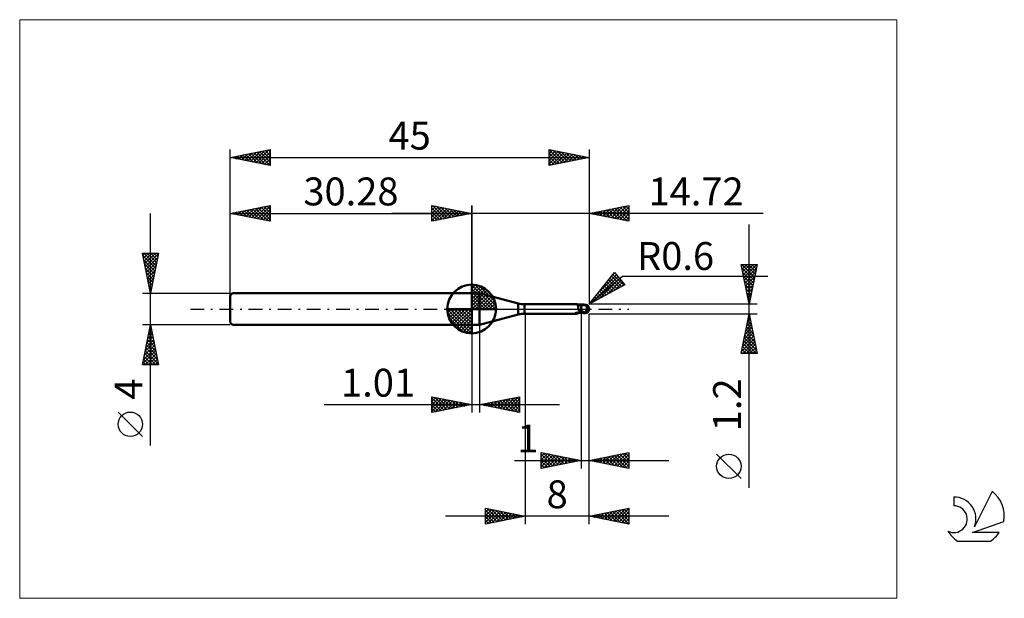
# Model space of a CAD drawing. Units: millimetres. Extents: x -26 to 97, y -36 to 36.
import ezdxf
from ezdxf.enums import TextEntityAlignment as Align

# ---------------------------------------------------------------- set-up
doc = ezdxf.new("R2010")
doc.units = ezdxf.units.MM
doc.header["$LTSCALE"] = 4.3
doc.linetypes.add('cc_dim_arrow', pattern=[0])
doc.linetypes.add('LONGDASH_DASH', pattern=[0.85, 0.4, -0.2, 0.05, -0.2])
for name, color, linetype in [('1', 4, 'CONTINUOUS'), ('2', 7, 'CONTINUOUS'), ('4', 2, 'LONGDASH_DASH'), ('CUT', 1, 'CONTINUOUS'), ('INFTOTAL', 9, 'CONTINUOUS'), ('NOCUT', 7, 'CONTINUOUS'), ('SK1', 4, 'CONTINUOUS'), ('SK2', 7, 'CONTINUOUS'), ('SK4', 2, 'LONGDASH_DASH'), ('SK6', 5, 'CONTINUOUS')]:
    doc.layers.add(name, color=color, linetype=linetype)
doc.styles.get("Standard").update_dxf_attribs({"font": 'Monospac821 BT'})

msp = doc.modelspace()

# ---------------------------------------------------------------- linework, layer by layer
at = {"color": 4, "linetype": 'cc_dim_arrow'}
for p, q in [((30.28, 2.98), (30.36, 3.06)), ((30.28, 2.55), (30.75, 3.02)), ((30.28, 2.98), (33.26, 0)), ((30.28, 2.12), (31.11, 2.95)), ((30.28, 1.68), (31.43, 2.84)), ((30.28, 1.25), (31.73, 2.7)), ((30.28, 2.55), (32.83, 0)), ((30.28, 0.82), (32, 2.53)), ((30.66, 3.04), (33.32, 0.38)), ((31.21, 2.92), (33.2, 0.93)), ((30.28, 0.38), (32.24, 2.35)), ((30.28, 2.12), (32.4, 0)), ((30.28, 1.68), (31.96, 0)), ((30.28, 1.25), (31.53, 0)), ((30.33, 0), (32.47, 2.14)), ((30.76, 0), (32.67, 1.91)), ((31.2, 0), (32.85, 1.66)), ((31.63, 0), (33.01, 1.38)), ((32.1, 2.46), (32.74, 1.82)), ((27.22, -0.08), (27.3, 0)), ((27.26, -0.47), (27.73, 0)), ((27.33, -0.83), (28.16, 0)), ((27.44, -1.15), (28.6, 0)), ((27.58, -1.45), (29.03, 0)), ((27.63, 0), (30.28, -2.65)), ((27.75, -1.72), (29.46, 0)), ((27.93, -1.96), (29.9, 0)), ((28.07, 0), (30.28, -2.21)), ((28.5, 0), (30.28, -1.78)), ((28.93, 0), (30.28, -1.35)), ((29.36, 0), (30.28, -0.92)), ((29.8, 0), (30.28, -0.48)), ((30.23, 0), (30.28, -0.05)), ((30.28, 0.82), (31.1, 0)), ((30.28, 0.38), (30.66, 0)), ((32.06, 0), (33.14, 1.08)), ((32.49, 0), (33.25, 0.75)), ((32.93, 0), (33.32, 0.39)), ((27.22, -0.02), (30.26, -3.06)), ((27.26, -0.49), (29.79, -3.02)), ((27.42, -1.08), (29.2, -2.86)), ((28.14, -2.19), (30.28, -0.05)), ((28.37, -2.39), (30.28, -0.48)), ((28.62, -2.57), (30.28, -0.92)), ((28.9, -2.73), (30.28, -1.35)), ((29.2, -2.86), (30.28, -1.78)), ((29.53, -2.97), (30.28, -2.21)), ((29.89, -3.04), (30.28, -2.65))]:
    msp.add_line(p, q, dxfattribs=at)
at = {"layer": '1', "color": 4, "linetype": 'CONTINUOUS', "lineweight": 50}
for p, q in [((30.28, 0), (30.28, 3.06)), ((30.28, 2), (31.28, 2)), ((30.28, -2), (30.28, 2)), ((36.12, 0.7), (31.28, 2)), ((31.28, -2), (31.28, 2)), ((30.28, 0), (27.22, 0)), ((30.28, 0), (33.34, 0)), ((30.28, -3.06), (30.28, 0)), ((36.12, -0.7), (36.12, 0.7)), ((36.9, 0.6), (43.45, 0.6)), ((36.9, -0.6), (36.9, 0.6)), ((43.46, 0.6), (43.45, 0.6)), ((43.47, 0.6), (43.46, 0.6)), ((43.46, 0.6), (43.46, 0.6)), ((43.48, 0.6), (43.47, 0.6)), ((43.49, 0.59), (43.48, 0.6)), ((43.5, 0.59), (43.49, 0.59)), ((43.51, 0.58), (43.5, 0.59)), ((43.54, 0.57), (43.5, 0.59)), ((43.52, 0.57), (43.51, 0.58)), ((43.53, 0.56), (43.52, 0.57)), ((43.54, 0.55), (43.53, 0.56)), ((43.65, 0.53), (43.54, 0.57)), ((43.55, 0.53), (43.54, 0.55)), ((43.56, 0.51), (43.55, 0.53)), ((43.57, 0.49), (43.56, 0.51)), ((43.58, 0.47), (43.57, 0.49)), ((43.58, 0.45), (43.58, 0.47)), ((43.59, 0.42), (43.58, 0.45)), ((43.6, 0.4), (43.59, 0.42)), ((43.6, 0.37), (43.6, 0.4)), ((43.61, 0.34), (43.6, 0.37)), ((43.62, 0.31), (43.61, 0.34)), ((43.62, 0.28), (43.62, 0.31)), ((43.63, 0.24), (43.62, 0.28)), ((43.63, 0.21), (43.63, 0.24)), ((43.64, 0.17), (43.63, 0.21)), ((43.65, 0.14), (43.64, 0.17)), ((43.76, 0.5), (43.65, 0.53)), ((43.65, 0.1), (43.65, 0.14)), ((43.66, 0.07), (43.65, 0.1)), ((43.67, 0.03), (43.66, 0.07)), ((43.67, 0), (43.67, 0.03)), ((43.68, -0.02), (43.67, 0)), ((43.83, 0.49), (43.76, 0.5)), ((43.9, 0.48), (43.83, 0.49)), ((44, 0.47), (43.9, 0.48)), ((44.01, 0.48), (44, 0.48)), ((44, -0.48), (44, 0.48)), ((44.05, 0.47), (44.01, 0.48)), ((44.09, 0.47), (44.05, 0.47)), ((44.13, 0.47), (44.09, 0.47)), ((44.17, 0.47), (44.13, 0.47)), ((44.17, 0.47), (44.19, 0.47)), ((44.25, 0.47), (44.19, 0.47)), ((44.2, 0.47), (44.23, 0.48)), ((44.23, 0.48), (44.26, 0.49)), ((44.32, 0.47), (44.25, 0.47)), ((44.26, 0.49), (44.29, 0.5)), ((44.26, 0.47), (44.3, 0.49)), ((44.29, 0.5), (44.33, 0.51)), ((44.3, 0.49), (44.35, 0.5)), ((44.37, 0.47), (44.32, 0.47)), ((44.33, 0.51), (44.36, 0.52)), ((44.35, 0.5), (44.4, 0.51)), ((44.36, 0.52), (44.4, 0.53)), ((44.43, 0.47), (44.37, 0.47)), ((44.4, 0.53), (44.42, 0.53)), ((44.4, 0.51), (44.45, 0.52)), ((44.42, 0.53), (44.44, 0.54)), ((44.49, 0.47), (44.43, 0.47)), ((44.44, 0.54), (44.46, 0.54)), ((44.45, 0.52), (44.49, 0.53)), ((44.46, 0.54), (44.48, 0.54)), ((44.48, 0.54), (44.5, 0.54)), ((44.49, 0.53), (44.54, 0.54)), ((44.55, 0.47), (44.49, 0.47)), ((44.52, 0.54), (44.5, 0.54)), ((44.54, 0.54), (44.52, 0.54)), ((44.53, 0.47), (44.54, 0.48)), ((44.53, 0.47), (44.53, 0.47)), ((44.53, 0.47), (44.53, 0.47)), ((44.54, 0.53), (44.54, 0.54)), ((44.54, 0.54), (44.54, 0.54)), ((44.54, 0.54), (44.54, 0.54)), ((44.54, 0.54), (44.54, 0.54)), ((44.54, 0.54), (44.54, 0.54)), ((44.54, 0.54), (44.54, 0.54)), ((44.54, 0.54), (44.54, 0.54)), ((44.54, 0.54), (44.54, 0.54)), ((44.55, 0.54), (44.54, 0.54)), ((44.54, 0.52), (44.54, 0.53)), ((44.54, 0.53), (44.54, 0.53)), ((44.54, 0.52), (44.54, 0.52)), ((44.54, 0.51), (44.54, 0.52)), ((44.54, 0.52), (44.54, 0.52)), ((44.54, 0.5), (44.54, 0.51)), ((44.54, 0.51), (44.54, 0.51)), ((44.54, 0.49), (44.54, 0.5)), ((44.54, 0.5), (44.54, 0.5)), ((44.54, 0.48), (44.54, 0.49)), ((44.54, 0.49), (44.54, 0.49)), ((44.54, 0.49), (44.54, 0.49)), ((44.54, 0.48), (44.54, 0.48)), ((44.54, 0.48), (44.54, 0.48)), ((44.55, 0.53), (44.55, 0.54)), ((44.56, 0.53), (44.55, 0.53)), ((44.56, 0.47), (44.55, 0.47)), ((44.56, 0.53), (44.56, 0.53)), ((44.56, 0.53), (44.56, 0.53)), ((44.57, 0.53), (44.56, 0.53)), ((44.57, 0.46), (44.56, 0.47)), ((44.56, 0.47), (44.56, 0.47)), ((44.57, 0.53), (44.57, 0.53)), ((44.57, 0.53), (44.57, 0.53)), ((44.58, 0.52), (44.57, 0.53)), ((44.58, 0.45), (44.57, 0.46)), ((44.57, 0.46), (44.57, 0.46)), ((44.58, 0.52), (44.58, 0.52)), ((44.59, 0.52), (44.58, 0.52)), ((44.59, 0.44), (44.58, 0.45)), ((44.59, 0.52), (44.59, 0.52)), ((44.59, 0.52), (44.59, 0.52)), ((44.6, 0.52), (44.59, 0.52)), ((44.6, 0.43), (44.59, 0.44)), ((44.59, 0.44), (44.59, 0.44)), ((44.6, 0.52), (44.6, 0.52)), ((44.6, 0.52), (44.6, 0.52)), ((44.61, 0.52), (44.6, 0.52)), ((44.61, 0.42), (44.6, 0.43)), ((44.61, 0.52), (44.61, 0.52)), ((44.62, 0.41), (44.61, 0.42)), ((44.63, 0.4), (44.62, 0.41)), ((44.64, 0.39), (44.63, 0.4)), ((44.65, 0.37), (44.64, 0.39)), ((44.66, 0.36), (44.65, 0.37)), ((44.68, 0.35), (44.66, 0.36)), ((44.7, 0.34), (44.68, 0.35)), ((44.69, 0), (44.7, 0.05)), ((44.69, -0.03), (44.69, 0)), ((44.72, 0.32), (44.7, 0.34)), ((44.7, 0.05), (44.71, 0.11)), ((44.71, 0.11), (44.72, 0.16)), ((44.74, 0.31), (44.72, 0.32)), ((44.72, 0.16), (44.73, 0.2)), ((44.73, 0.24), (44.74, 0.28)), ((44.73, 0.2), (44.73, 0.24)), ((44.76, 0.29), (44.74, 0.31)), ((44.74, 0.28), (44.74, 0.31)), ((44.78, 0.27), (44.76, 0.29)), ((44.8, 0.26), (44.78, 0.27)), ((44.82, 0.24), (44.8, 0.26)), ((44.83, 0.23), (44.82, 0.24)), ((44.85, 0.21), (44.83, 0.23)), ((44.87, 0.19), (44.85, 0.21)), ((44.88, 0.18), (44.87, 0.19)), ((44.9, 0.16), (44.88, 0.18)), ((44.91, 0.14), (44.9, 0.16)), ((44.92, 0.13), (44.91, 0.14)), ((44.94, 0.11), (44.92, 0.13)), ((44.95, 0.09), (44.94, 0.11)), ((44.96, 0.08), (44.95, 0.09)), ((44.96, 0.06), (44.96, 0.08)), ((44.97, 0.05), (44.96, 0.06)), ((44.98, 0.03), (44.97, 0.05)), ((44.98, 0.02), (44.98, 0.03)), ((44.99, 0), (44.98, 0.02)), ((44.99, 0), (44.99, 0)), ((45, 0.04), (45, 0.05)), ((45, 0.05), (45, 0.05)), ((45, 0.03), (45, 0.04)), ((45, 0.04), (45, 0.04)), ((45, 0.04), (45, 0.04)), ((45, 0.04), (45, 0.04)), ((45, 0.02), (45, 0.03)), ((45, 0.03), (45, 0.03)), ((45, 0.03), (45, 0.03)), ((45, 0.01), (45, 0.02)), ((45, 0.02), (45, 0.02)), ((45, 0.02), (45, 0.02)), ((45, 0.02), (45, 0.02)), ((45, 0.01), (45, 0.01)), ((45, 0.01), (45, 0.01)), ((45, 0), (45, 0.01)), ((45, 0.01), (45, 0.01)), ((45, 0), (45, 0)), ((45, 0), (45, 0)), ((45, 0), (45, 0)), ((31.28, -2), (36.12, -0.7)), ((36.9, -0.6), (43.45, -0.6)), ((43.26, -0.54), (43.27, -0.54)), ((43.26, -0.54), (43.26, -0.54)), ((43.26, -0.55), (43.26, -0.54)), ((43.26, -0.55), (43.26, -0.55)), ((43.26, -0.55), (43.26, -0.55)), ((43.26, -0.55), (43.26, -0.55)), ((43.27, -0.55), (43.26, -0.55)), ((43.27, -0.53), (43.28, -0.53)), ((43.27, -0.53), (43.27, -0.53)), ((43.27, -0.54), (43.27, -0.53)), ((43.27, -0.56), (43.27, -0.55)), ((43.3, -0.57), (43.27, -0.56)), ((43.28, -0.53), (43.29, -0.52)), ((43.28, -0.53), (43.28, -0.53)), ((43.29, -0.52), (43.3, -0.52)), ((43.29, -0.52), (43.29, -0.52)), ((43.3, -0.52), (43.31, -0.52)), ((43.33, -0.58), (43.3, -0.57)), ((43.31, -0.51), (43.32, -0.51)), ((43.31, -0.52), (43.31, -0.51)), ((43.32, -0.51), (43.33, -0.51)), ((43.33, -0.51), (43.34, -0.51)), ((43.36, -0.58), (43.33, -0.58)), ((43.34, -0.51), (43.35, -0.5)), ((43.35, -0.5), (43.36, -0.5)), ((43.36, -0.5), (43.37, -0.5)), ((43.38, -0.59), (43.36, -0.58)), ((43.37, -0.5), (43.39, -0.49)), ((43.41, -0.6), (43.38, -0.59)), ((43.39, -0.49), (43.4, -0.49)), ((43.4, -0.49), (43.41, -0.49)), ((43.41, -0.49), (43.42, -0.49)), ((43.43, -0.6), (43.41, -0.6)), ((43.42, -0.49), (43.44, -0.48)), ((43.45, -0.6), (43.43, -0.6)), ((43.44, -0.48), (43.45, -0.48)), ((43.45, -0.48), (43.46, -0.48)), ((43.45, -0.6), (43.46, -0.6)), ((43.46, -0.48), (43.47, -0.48)), ((43.46, -0.6), (43.46, -0.6)), ((43.46, -0.6), (43.47, -0.6)), ((43.47, -0.48), (43.49, -0.48)), ((43.47, -0.6), (43.48, -0.6)), ((43.48, -0.6), (43.49, -0.59)), ((43.49, -0.48), (43.5, -0.47)), ((43.49, -0.59), (43.5, -0.59)), ((43.5, -0.47), (43.52, -0.47)), ((43.5, -0.59), (43.54, -0.57)), ((43.52, -0.47), (43.53, -0.47)), ((43.53, -0.47), (43.55, -0.47)), ((43.54, -0.57), (43.65, -0.53)), ((43.55, -0.47), (43.56, -0.46)), ((43.56, -0.46), (43.58, -0.46)), ((43.58, -0.46), (43.59, -0.46)), ((43.59, -0.46), (43.61, -0.46)), ((43.61, -0.46), (43.66, -0.45)), ((43.65, -0.53), (43.76, -0.5)), ((43.66, -0.45), (43.72, -0.44)), ((43.68, -0.04), (43.68, -0.02)), ((43.69, -0.06), (43.68, -0.04)), ((43.69, -0.07), (43.69, -0.06)), ((43.7, -0.09), (43.69, -0.07)), ((43.71, -0.11), (43.7, -0.09)), ((43.72, -0.13), (43.71, -0.11)), ((43.72, -0.15), (43.72, -0.13)), ((43.73, -0.18), (43.72, -0.15)), ((43.72, -0.44), (43.77, -0.43)), ((43.74, -0.2), (43.73, -0.18)), ((43.76, -0.22), (43.74, -0.2)), ((43.79, -0.23), (43.76, -0.22)), ((43.76, -0.5), (43.83, -0.49)), ((43.77, -0.43), (43.83, -0.42)), ((43.83, -0.23), (43.79, -0.23)), ((43.86, -0.24), (43.83, -0.23)), ((43.83, -0.42), (43.88, -0.42)), ((43.83, -0.49), (43.9, -0.48)), ((43.89, -0.25), (43.86, -0.24)), ((43.88, -0.42), (43.94, -0.41)), ((43.93, -0.25), (43.89, -0.25)), ((43.9, -0.48), (44, -0.47)), ((43.96, -0.26), (43.93, -0.25)), ((43.94, -0.41), (43.99, -0.41)), ((44, -0.26), (43.96, -0.26)), ((43.99, -0.41), (43.99, -0.41)), ((43.99, -0.41), (44, -0.41)), ((44.09, -0.27), (44, -0.23)), ((44.02, -0.26), (44, -0.25)), ((44.06, -0.42), (44, -0.4)), ((44, -0.41), (44, -0.41)), ((44, -0.41), (44, -0.41)), ((44, -0.41), (44, -0.41)), ((44, -0.41), (44, -0.41)), ((44, -0.48), (44.01, -0.48)), ((44.01, -0.48), (44.06, -0.47)), ((44.03, -0.26), (44.02, -0.26)), ((44.05, -0.27), (44.03, -0.26)), ((44.06, -0.28), (44.05, -0.27)), ((44.08, -0.29), (44.06, -0.28)), ((44.12, -0.44), (44.06, -0.42)), ((44.06, -0.47), (44.1, -0.47)), ((44.09, -0.29), (44.08, -0.29)), ((44.18, -0.31), (44.09, -0.27)), ((44.11, -0.3), (44.09, -0.29)), ((44.1, -0.47), (44.14, -0.47)), ((44.15, -0.32), (44.11, -0.3)), ((44.17, -0.46), (44.12, -0.44)), ((44.14, -0.47), (44.17, -0.47)), ((44.19, -0.34), (44.15, -0.32)), ((44.22, -0.48), (44.17, -0.46)), ((44.17, -0.47), (44.2, -0.47)), ((44.28, -0.35), (44.18, -0.31)), ((44.23, -0.35), (44.19, -0.34)), ((44.28, -0.5), (44.22, -0.48)), ((44.28, -0.37), (44.23, -0.35)), ((44.37, -0.39), (44.28, -0.35)), ((44.32, -0.39), (44.28, -0.37)), ((44.34, -0.51), (44.28, -0.5)), ((44.36, -0.41), (44.32, -0.39)), ((44.4, -0.53), (44.34, -0.51)), ((44.4, -0.42), (44.36, -0.41)), ((44.46, -0.42), (44.37, -0.39)), ((44.42, -0.43), (44.4, -0.42)), ((44.4, -0.53), (44.4, -0.42)), ((44.42, -0.53), (44.4, -0.53)), ((44.44, -0.43), (44.42, -0.43)), ((44.44, -0.54), (44.42, -0.53)), ((44.46, -0.44), (44.44, -0.43)), ((44.46, -0.54), (44.44, -0.54)), ((44.55, -0.45), (44.46, -0.42)), ((44.49, -0.44), (44.46, -0.44)), ((44.48, -0.54), (44.46, -0.54)), ((44.5, -0.54), (44.48, -0.54)), ((44.51, -0.45), (44.49, -0.44)), ((44.5, -0.54), (44.52, -0.54)), ((44.53, -0.45), (44.51, -0.45)), ((44.52, -0.54), (44.54, -0.54)), ((44.55, -0.45), (44.53, -0.45)), ((44.54, -0.54), (44.55, -0.54)), ((44.54, -0.54), (44.54, -0.54)), ((44.55, -0.45), (44.56, -0.43)), ((44.55, -0.53), (44.56, -0.53)), ((44.55, -0.54), (44.55, -0.53)), ((44.56, -0.43), (44.57, -0.41)), ((44.56, -0.53), (44.57, -0.53)), ((44.56, -0.53), (44.56, -0.53)), ((44.56, -0.53), (44.56, -0.53)), ((44.57, -0.41), (44.58, -0.39)), ((44.57, -0.53), (44.58, -0.52)), ((44.57, -0.53), (44.57, -0.53)), ((44.57, -0.53), (44.57, -0.53)), ((44.58, -0.39), (44.59, -0.37)), ((44.58, -0.52), (44.59, -0.52)), ((44.58, -0.52), (44.58, -0.52)), ((44.59, -0.37), (44.6, -0.35)), ((44.59, -0.52), (44.6, -0.52)), ((44.59, -0.52), (44.59, -0.52)), ((44.59, -0.52), (44.59, -0.52)), ((44.6, -0.35), (44.61, -0.33)), ((44.6, -0.52), (44.61, -0.52)), ((44.6, -0.52), (44.6, -0.52)), ((44.6, -0.52), (44.6, -0.52)), ((44.61, -0.33), (44.62, -0.31)), ((44.61, -0.52), (44.61, -0.52)), ((44.62, -0.28), (44.63, -0.26)), ((44.62, -0.31), (44.62, -0.28)), ((44.63, -0.26), (44.64, -0.23)), ((44.64, -0.23), (44.65, -0.21)), ((44.65, -0.18), (44.66, -0.16)), ((44.65, -0.21), (44.65, -0.18)), ((44.66, -0.16), (44.67, -0.13)), ((44.67, -0.11), (44.68, -0.08)), ((44.67, -0.13), (44.67, -0.11)), ((44.68, -0.05), (44.69, -0.03)), ((44.68, -0.08), (44.68, -0.05)), ((44.99, -0.01), (44.99, 0)), ((44.99, 0), (44.99, 0)), ((44.99, 0), (44.99, 0)), ((44.99, 0), (44.99, 0)), ((44.99, -0.01), (44.99, -0.01)), ((44.99, -0.01), (44.99, -0.01)), ((44.99, -0.01), (44.99, -0.01)), ((44.99, -0.01), (44.99, -0.01)), ((44.99, -0.02), (44.99, -0.01)), ((44.99, -0.01), (44.99, -0.01)), ((44.99, -0.02), (44.99, -0.02)), ((44.99, -0.02), (44.99, -0.02)), ((44.99, -0.02), (44.99, -0.02)), ((44.99, -0.02), (44.99, -0.02)), ((45, -0.02), (44.99, -0.02)), ((45, -0.01), (45, 0)), ((45, 0), (45, 0)), ((45, -0.02), (45, -0.01)), ((45, -0.01), (45, -0.01)), ((45, -0.01), (45, -0.01)), ((45, -0.01), (45, -0.01)), ((45, -0.01), (45, -0.01)), ((45, -0.02), (45, -0.02)), ((45, -0.02), (45, -0.02)), ((45, -0.02), (45, -0.02)), ((45, -0.02), (45, -0.02)), ((45, -0.02), (45, -0.02)), ((45, -0.02), (45, -0.02)), ((45, -0.02), (45, -0.02)), ((45, -0.02), (45, -0.02)), ((30.28, -2), (31.28, -2))]:
    msp.add_line(p, q, dxfattribs=at)
for centre, radius, start, end in [((30.28, 0), 3.06, 90, 180), ((30.28, 0), 3.06, 0, 90), ((30.28, 0), 3.06, 180, 270), ((30.28, 0), 3.06, 270, 0), ((36.9, 3.6), 3, 255, 270), ((44.4, 0), 0.6, 346.7706, 13.2294), ((36.9, -3.6), 3, 90, 105)]:
    msp.add_arc(centre, radius, start, end, dxfattribs=at)
for centre, major_axis, ratio, start_param, end_param in [((44.55, 0), (0, 0.524), 0.866026, 4.807458, 6.143151), ((45.08, 0.59), (0, 0.548), 0.866026, 1.699743, 1.954647), ((45.08, 0.59), (0, 0.548), 0.866026, 2.900968, 2.96768), ((43.96, -1.69), (0.69, 1.14), 0.986513, 0.99772, 1.093887), ((44.07, 1.75), (-1.04, 1.72), 0.986513, 2.434079, 2.557574), ((44.55, 0), (0, 0.524), 0.866026, 3.281627, 4.447072)]:
    msp.add_ellipse(centre, major_axis=major_axis, ratio=ratio, start_param=start_param, end_param=end_param, dxfattribs=at)
at = {"layer": '2', "color": 7, "linetype": 'CONTINUOUS', "lineweight": 25}
for p, q in [((25.28, 11), (25.28, 13)), ((25.28, 13), (30.28, 12)), ((25.28, 12.82), (25.43, 12.97)), ((25.28, 12.39), (25.78, 12.9)), ((25.28, 11.97), (26.14, 12.83)), ((25.28, 11.55), (26.49, 12.76)), ((25.28, 11.12), (26.84, 12.69)), ((25.28, 12.64), (26.64, 11.27)), ((25.36, 12.98), (27, 11.34)), ((25.66, 11.08), (27.2, 12.62)), ((25.89, 12.88), (27.35, 11.41)), ((26.19, 11.18), (27.55, 12.55)), ((26.42, 12.77), (27.7, 11.48)), ((26.72, 11.29), (27.91, 12.47)), ((26.95, 12.67), (28.06, 11.56)), ((27.25, 11.39), (28.26, 12.4)), ((27.48, 12.56), (28.41, 11.63)), ((28.01, 12.45), (28.77, 11.7)), ((28.54, 12.35), (29.12, 11.77)), ((30.28, 0), (30.28, 13)), ((45, 13), (45, 0.6)), ((45, 12), (50, 13)), ((46.39, 11.72), (47.09, 12.42)), ((46.75, 11.65), (47.62, 12.52)), ((46.77, 12.36), (47.66, 11.47)), ((47.1, 11.58), (48.15, 12.63)), ((47.13, 12.43), (48.19, 11.36)), ((47.45, 11.51), (48.68, 12.74)), ((47.48, 12.5), (48.72, 11.26)), ((47.81, 11.44), (49.21, 12.84)), ((47.84, 12.57), (49.25, 11.15)), ((48.16, 11.37), (49.74, 12.95)), ((48.19, 12.64), (49.78, 11.04)), ((48.51, 11.3), (50, 12.78)), ((48.54, 12.71), (50, 11.25)), ((48.87, 11.23), (50, 12.36)), ((48.9, 12.78), (50, 11.68)), ((49.25, 12.85), (50, 12.1)), ((49.6, 12.92), (50, 12.52)), ((49.96, 12.99), (50, 12.95)), ((50, 13), (50, 11)), ((66.84, 12), (20.28, 12)), ((25.28, 12.21), (26.29, 11.2)), ((30.28, 12), (25.28, 11)), ((25.28, 11.79), (25.94, 11.13)), ((25.28, 11.36), (25.58, 11.06)), ((27.78, 11.5), (28.61, 12.33)), ((28.31, 11.61), (28.97, 12.26)), ((28.84, 11.71), (29.32, 12.19)), ((29.07, 12.24), (29.47, 11.84)), ((29.37, 11.82), (29.67, 12.12)), ((29.6, 12.14), (29.83, 11.91)), ((29.9, 11.92), (30.03, 12.05)), ((30.13, 12.03), (30.18, 11.98)), ((50, 11), (45, 12)), ((45.01, 12), (45.01, 12)), ((45.33, 11.93), (45.5, 12.1)), ((45.36, 12.07), (45.54, 11.89)), ((45.69, 11.86), (46.03, 12.21)), ((45.71, 12.14), (46.07, 11.79)), ((46.04, 11.79), (46.56, 12.31)), ((46.07, 12.21), (46.6, 11.68)), ((46.42, 12.28), (47.13, 11.57)), ((49.22, 11.16), (50, 11.93)), ((49.58, 11.08), (50, 11.51)), ((49.93, 11.01), (50, 11.09)), ((65.06, -22.44), (65.06, 10.6)), ((65.06, 0.6), (64.06, 5.6)), ((64.06, 5.6), (66.06, 5.6)), ((64.11, 5.36), (64.35, 5.6)), ((64.14, 5.6), (65.74, 4)), ((64.15, 5.16), (65.67, 3.64)), ((64.18, 5.01), (64.77, 5.6)), ((64.25, 4.66), (65.2, 5.6)), ((64.32, 4.3), (65.62, 5.6)), ((64.39, 3.95), (66.04, 5.6)), ((64.46, 3.59), (65.96, 5.09)), ((64.56, 5.6), (65.81, 4.35)), ((64.99, 5.6), (65.88, 4.7)), ((66.06, 5.6), (65.06, 0.6)), ((65.41, 5.6), (65.95, 5.06)), ((65.83, 5.6), (66.02, 5.41)), ((45, 0.6), (48.19, 4.58)), ((45, 0.6), (49.21, 4.14)), ((45.37, 0.8), (48.63, 4.06)), ((46.03, 1.89), (48.43, 4.29)), ((46.31, 1.32), (48.82, 3.83)), ((47.62, 3.87), (48.81, 2.68)), ((47.74, 4.02), (48.24, 4.52)), ((47.81, 4.11), (49.08, 2.83)), ((48, 4.34), (49.36, 2.98)), ((48.19, 4.58), (49.47, 3.05)), ((48.19, 4.58), (48.19, 4.57)), ((49.21, 4.14), (67.4, 4.14)), ((64.26, 4.63), (65.6, 3.29)), ((64.36, 4.1), (65.53, 2.93)), ((64.53, 3.24), (65.85, 4.56)), ((64.6, 2.89), (65.75, 4.03)), ((49.47, 3.05), (45, 0.6)), ((46.68, 2.69), (47.44, 1.93)), ((46.87, 2.93), (47.71, 2.08)), ((47.05, 3.17), (47.99, 2.23)), ((47.24, 3.4), (48.26, 2.38)), ((47.25, 1.83), (49.01, 3.6)), ((47.43, 3.64), (48.53, 2.53)), ((48.18, 2.34), (49.21, 3.37)), ((49.12, 2.85), (49.4, 3.13)), ((64.47, 3.57), (65.46, 2.58)), ((64.57, 3.04), (65.39, 2.23)), ((64.68, 2.53), (65.64, 3.5)), ((64.68, 2.51), (65.32, 1.87)), ((64.75, 2.18), (65.54, 2.97)), ((45.55, 1.28), (45.79, 1.03)), ((45.73, 1.52), (46.07, 1.18)), ((45.92, 1.75), (46.34, 1.33)), ((46.11, 1.99), (46.62, 1.48)), ((46.3, 2.22), (46.89, 1.63)), ((46.49, 2.46), (47.16, 1.78)), ((64.79, 1.98), (65.25, 1.52)), ((64.82, 1.83), (65.43, 2.44)), ((64.89, 1.47), (65.32, 1.91)), ((64.89, 1.45), (65.18, 1.17)), ((64.96, 1.12), (65.22, 1.38)), ((66.06, 0.6), (45, 0.6)), ((45.17, 0.81), (45.24, 0.73)), ((45.36, 1.05), (45.52, 0.88)), ((65, 0.92), (65.11, 0.81)), ((65.03, 0.77), (65.11, 0.85)), ((37, -0.6), (37, -27)), ((44, -0.6), (44, -20)), ((45, -0.6), (66.06, -0.6)), ((45, -20), (45, -0.6)), ((45, -27), (45, -0.6)), ((64.06, -5.6), (65.06, -0.6)), ((64.95, -1.15), (65.23, -1.43)), ((64.96, -1.09), (65.13, -0.93)), ((65.02, -0.8), (65.12, -0.9)), ((65.06, -0.6), (66.06, -5.6)), ((30.28, -2), (30.28, -13)), ((31.29, -13), (31.29, -2)), ((64.54, -3.21), (65.41, -2.34)), ((64.65, -2.68), (65.34, -1.99)), ((64.74, -2.22), (65.55, -3.02)), ((64.75, -2.15), (65.27, -1.64)), ((64.81, -1.86), (65.44, -2.49)), ((64.86, -1.62), (65.2, -1.28)), ((64.88, -1.51), (65.33, -1.96)), ((64.22, -4.8), (65.62, -3.4)), ((64.33, -4.27), (65.55, -3.05)), ((64.43, -3.74), (65.48, -2.7)), ((64.46, -3.63), (65.97, -5.14)), ((64.53, -3.28), (65.87, -4.61)), ((64.6, -2.92), (65.76, -4.08)), ((64.67, -2.57), (65.65, -3.55)), ((64.12, -5.33), (65.69, -3.76)), ((64.24, -4.69), (65.15, -5.6)), ((64.27, -5.6), (65.76, -4.11)), ((64.32, -4.34), (65.58, -5.6)), ((64.39, -3.98), (66, -5.6)), ((64.7, -5.6), (65.84, -4.46)), ((65.12, -5.6), (65.91, -4.82)), ((66.06, -5.6), (64.06, -5.6)), ((64.1, -5.4), (64.31, -5.6)), ((64.17, -5.04), (64.73, -5.6)), ((65.55, -5.6), (65.98, -5.17)), ((65.97, -5.6), (66.05, -5.52)), ((25.28, -13), (25.28, -11)), ((25.28, -11), (30.28, -12)), ((25.28, -11.16), (25.42, -11.03)), ((25.28, -11.59), (25.77, -11.1)), ((25.61, -11.07), (27.16, -12.62)), ((31.29, -12), (36.29, -11)), ((34.54, -12.65), (36.17, -11.02)), ((35.93, -11.07), (36.29, -11.43)), ((36.29, -11), (36.29, -13)), ((36.29, -11), (36.29, -11)), ((11.8, -12), (41.29, -12)), ((25.28, -11.16), (26.81, -12.69)), ((25.28, -12.01), (26.12, -11.17)), ((25.28, -12.44), (26.48, -11.24)), ((25.28, -12.86), (26.83, -11.31)), ((25.28, -11.59), (26.46, -12.76)), ((30.28, -12), (25.28, -13)), ((25.28, -12.01), (26.1, -12.84)), ((25.64, -12.93), (27.18, -11.38)), ((26.14, -11.17), (27.52, -12.55)), ((26.17, -12.82), (27.54, -11.45)), ((26.67, -11.28), (27.87, -12.48)), ((26.7, -12.72), (27.89, -11.52)), ((27.2, -11.38), (28.22, -12.41)), ((27.23, -12.61), (28.25, -11.59)), ((27.73, -11.49), (28.58, -12.34)), ((27.76, -12.5), (28.6, -11.66)), ((28.26, -11.6), (28.93, -12.27)), ((28.29, -12.4), (28.95, -11.73)), ((28.79, -11.7), (29.28, -12.2)), ((28.82, -12.29), (29.31, -11.81)), ((29.32, -11.81), (29.64, -12.13)), ((29.35, -12.19), (29.66, -11.88)), ((29.85, -11.91), (29.99, -12.06)), ((29.88, -12.08), (30.01, -11.95)), ((36.29, -13), (31.29, -12)), ((31.34, -11.99), (31.36, -12.01)), ((31.36, -12.01), (31.39, -11.98)), ((31.69, -11.92), (31.89, -12.12)), ((31.71, -12.08), (31.92, -11.87)), ((32.05, -11.85), (32.42, -12.23)), ((32.07, -12.16), (32.45, -11.77)), ((32.4, -11.78), (32.95, -12.33)), ((32.42, -12.23), (32.98, -11.66)), ((32.75, -11.71), (33.48, -12.44)), ((32.77, -12.3), (33.52, -11.55)), ((33.11, -11.64), (34.01, -12.54)), ((33.13, -12.37), (34.05, -11.45)), ((33.46, -11.57), (34.54, -12.65)), ((33.48, -12.44), (34.58, -11.34)), ((33.81, -11.5), (35.07, -12.76)), ((33.83, -12.51), (35.11, -11.24)), ((34.17, -11.42), (35.6, -12.86)), ((34.19, -12.58), (35.64, -11.13)), ((34.52, -11.35), (36.13, -12.97)), ((34.87, -11.28), (36.29, -12.7)), ((34.89, -12.72), (36.29, -11.33)), ((35.23, -11.21), (36.29, -12.28)), ((35.25, -12.79), (36.29, -11.75)), ((35.58, -11.14), (36.29, -11.85)), ((35.6, -12.86), (36.29, -12.17)), ((25.28, -12.44), (25.75, -12.91)), ((25.28, -12.86), (25.4, -12.98)), ((35.96, -12.93), (36.29, -12.6)), ((39, -20), (39, -18)), ((39, -18), (44, -19)), ((39, -18.1), (39.08, -18.02)), ((39, -18.52), (39.43, -18.09)), ((39, -18.94), (39.79, -18.16)), ((39, -19.37), (40.14, -18.23)), ((39, -18.23), (40.47, -19.71)), ((39, -19.79), (40.49, -18.3)), ((39.24, -18.05), (40.83, -19.63)), ((39.27, -19.95), (40.85, -18.37)), ((39.77, -18.15), (41.18, -19.56)), ((39.8, -19.84), (41.2, -18.44)), ((40.3, -18.26), (41.53, -19.49)), ((40.33, -19.73), (41.55, -18.51)), ((40.83, -18.37), (41.89, -19.42)), ((41.36, -18.47), (42.24, -19.35)), ((45, -19), (50, -18)), ((46.77, -19.35), (47.66, -18.47)), ((47.12, -19.42), (48.19, -18.36)), ((47.46, -18.51), (48.69, -19.74)), ((47.48, -19.5), (48.72, -18.26)), ((47.81, -18.44), (49.22, -19.84)), ((47.83, -19.57), (49.25, -18.15)), ((48.16, -18.37), (49.75, -19.95)), ((48.19, -19.64), (49.78, -18.04)), ((48.52, -18.3), (50, -19.78)), ((48.54, -19.71), (50, -18.25)), ((48.87, -18.23), (50, -19.35)), ((49.23, -18.15), (50, -18.93)), ((49.58, -18.08), (50, -18.51)), ((49.93, -18.01), (50, -18.08)), ((50, -18), (50, -20)), ((64.06, -21.27), (61, -18.21)), ((35.63, -19), (55, -19)), ((39, -18.66), (40.12, -19.78)), ((44, -19), (39, -20)), ((39, -19.08), (39.77, -19.85)), ((39, -19.51), (39.41, -19.92)), ((40.86, -19.63), (41.91, -18.58)), ((41.39, -19.52), (42.26, -18.65)), ((41.89, -18.58), (42.59, -19.28)), ((41.92, -19.42), (42.61, -18.72)), ((42.42, -18.68), (42.95, -19.21)), ((42.45, -19.31), (42.97, -18.79)), ((42.95, -18.79), (43.3, -19.14)), ((42.98, -19.2), (43.32, -18.86)), ((43.48, -18.9), (43.65, -19.07)), ((43.51, -19.1), (43.68, -18.94)), ((50, -20), (45, -19)), ((45, -19), (45.01, -19)), ((45.34, -18.93), (45.5, -19.1)), ((45.36, -19.07), (45.54, -18.89)), ((45.69, -18.86), (46.03, -19.21)), ((45.71, -19.14), (46.07, -18.79)), ((46.04, -18.79), (46.57, -19.31)), ((46.06, -19.21), (46.6, -18.68)), ((46.4, -18.72), (47.1, -19.42)), ((46.42, -19.28), (47.13, -18.57)), ((46.75, -18.65), (47.63, -19.53)), ((47.1, -18.58), (48.16, -19.63)), ((48.89, -19.78), (50, -18.67)), ((49.25, -19.85), (50, -19.1)), ((49.6, -19.92), (50, -19.52)), ((39, -19.93), (39.06, -19.99)), ((49.95, -19.99), (50, -19.94)), ((32, -27), (32, -25)), ((32, -25), (37, -26)), ((32, -25.1), (32.08, -25.02)), ((32, -25.52), (32.43, -25.09)), ((32, -25.94), (32.79, -25.16)), ((32, -26.37), (33.14, -25.23)), ((32, -25.23), (33.47, -26.71)), ((32, -26.79), (33.49, -25.3)), ((32, -25.66), (33.12, -26.78)), ((32.24, -25.05), (33.83, -26.63)), ((32.27, -26.95), (33.85, -25.37)), ((32.77, -25.15), (34.18, -26.56)), ((32.8, -26.84), (34.2, -25.44)), ((33.3, -25.26), (34.53, -26.49)), ((33.33, -26.73), (34.55, -25.51)), ((33.83, -25.37), (34.89, -26.42)), ((33.86, -26.63), (34.91, -25.58)), ((34.36, -25.47), (35.24, -26.35)), ((34.39, -26.52), (35.26, -25.65)), ((34.89, -25.58), (35.59, -26.28)), ((34.92, -26.42), (35.61, -25.72)), ((35.42, -25.68), (35.95, -26.21)), ((35.45, -26.31), (35.97, -25.79)), ((35.95, -25.79), (36.3, -26.14)), ((35.98, -26.2), (36.32, -25.86)), ((36.48, -25.9), (36.66, -26.07)), ((45, -26), (50, -25)), ((45.51, -25.9), (45.77, -26.15)), ((45.53, -26.11), (45.8, -25.84)), ((45.87, -25.83), (46.3, -26.26)), ((45.89, -26.18), (46.33, -25.73)), ((46.22, -25.76), (46.83, -26.37)), ((46.24, -26.25), (46.86, -25.63)), ((46.57, -25.69), (47.36, -26.47)), ((46.59, -26.32), (47.39, -25.52)), ((46.93, -25.61), (47.89, -26.58)), ((46.95, -26.39), (47.92, -25.42)), ((47.28, -25.54), (48.42, -26.68)), ((47.3, -26.46), (48.45, -25.31)), ((47.63, -25.47), (48.95, -26.79)), ((47.65, -26.53), (48.98, -25.2)), ((47.99, -25.4), (49.48, -26.9)), ((48.01, -26.6), (49.51, -25.1)), ((48.34, -25.33), (50, -26.99)), ((48.36, -26.67), (50, -25.03)), ((48.7, -25.26), (50, -26.57)), ((48.72, -26.74), (50, -25.46)), ((49.05, -25.19), (50, -26.14)), ((49.07, -26.81), (50, -25.88)), ((49.4, -25.12), (50, -25.72)), ((49.76, -25.05), (50, -25.29)), ((50, -25), (50, -27)), ((55, -26), (27, -26)), ((37, -26), (32, -27)), ((32, -26.08), (32.77, -26.85)), ((32, -26.5), (32.41, -26.92)), ((32, -26.93), (32.06, -26.99)), ((36.51, -26.1), (36.68, -25.94)), ((50, -27), (45, -26)), ((45.16, -25.97), (45.24, -26.05)), ((45.18, -26.04), (45.27, -25.95)), ((49.42, -26.88), (50, -26.31)), ((49.78, -26.96), (50, -26.73))]:
    msp.add_line(p, q, dxfattribs=at)
msp.add_circle((62.53, -19.74), 1.53, dxfattribs=at)
at = {"layer": '4', "color": 2, "linetype": 'LONGDASH_DASH', "lineweight": 25}
msp.add_line((30.28, 0), (45, 0), dxfattribs=at)
at = {"layer": 'CUT', "color": 1, "linetype": 'CONTINUOUS', "lineweight": 25}
for p, q in [((44.4, 0.6), (44, 0.6)), ((44, 0.6), (44, 0)), ((44, 0), (45, 0))]:
    msp.add_line(p, q, dxfattribs=at)
msp.add_arc((44.4, 0), 0.6, 0, 90, dxfattribs=at)
at = {"layer": 'INFTOTAL', "color": 9, "linetype": 'CONTINUOUS', "lineweight": 18}
for p, q in [((83.6, 36.3), (-26.4, 36.3)), ((-26.4, 36.3), (-26.4, -36.3)), ((83.6, -36.3), (83.6, 36.3)), ((-26.4, -36.3), (83.6, -36.3))]:
    msp.add_line(p, q, dxfattribs=at)
at = {"layer": 'NOCUT', "color": 7, "linetype": 'CONTINUOUS', "lineweight": 25}
for p, q in [((30.28, 0), (30.28, 2)), ((30.28, 2), (31.28, 2)), ((36.12, 0.7), (31.28, 2)), ((31.28, 0), (30.28, 0)), ((31.28, 0), (44, 0)), ((44, 0.6), (36.9, 0.6)), ((44, 0), (44, 0.6))]:
    msp.add_line(p, q, dxfattribs=at)
msp.add_arc((36.9, 3.6), 3, 255, 270, dxfattribs=at)
at = {"layer": 'SK1', "color": 4, "linetype": 'CONTINUOUS', "lineweight": 50}
for p, q in [((0.3, 2), (0, 1.7)), ((0, 1.7), (0, -1.7)), ((30.28, 2), (0.3, 2)), ((0, -1.7), (0.3, -2)), ((0.3, -2), (30.28, -2))]:
    msp.add_line(p, q, dxfattribs=at)
at = {"layer": 'SK2', "color": 7, "linetype": 'CONTINUOUS', "lineweight": 25}
for p, q in [((0, 0), (0, 20)), ((0, 19), (5, 20)), ((2.53, 18.49), (3.79, 19.76)), ((2.88, 18.42), (4.32, 19.86)), ((3.24, 18.35), (4.85, 19.97)), ((4.05, 19.81), (5, 18.86)), ((4.4, 19.88), (5, 19.28)), ((4.76, 19.95), (5, 19.71)), ((5, 20), (5, 18)), ((40, 18), (40, 20)), ((40, 20), (45, 19)), ((40, 19.9), (40.08, 19.98)), ((40, 19.98), (41.65, 18.33)), ((40, 19.48), (40.43, 19.91)), ((40, 19.05), (40.79, 19.84)), ((40, 18.63), (41.14, 19.77)), ((40.5, 19.9), (42, 18.4)), ((41.03, 19.79), (42.36, 18.47)), ((45, 20), (45, 0.6)), ((0, 19), (45, 19)), ((5, 18), (0, 19)), ((0.05, 18.99), (0.08, 19.02)), ((0.16, 19.03), (0.24, 18.95)), ((0.41, 18.92), (0.61, 19.12)), ((0.51, 19.1), (0.77, 18.85)), ((0.76, 18.85), (1.14, 19.23)), ((0.87, 19.17), (1.3, 18.74)), ((1.12, 18.78), (1.67, 19.33)), ((1.22, 19.24), (1.83, 18.63)), ((1.47, 18.71), (2.2, 19.44)), ((1.57, 19.31), (2.36, 18.53)), ((1.82, 18.64), (2.73, 19.55)), ((1.93, 19.39), (2.89, 18.42)), ((2.18, 18.56), (3.26, 19.65)), ((2.28, 19.46), (3.42, 18.32)), ((2.63, 19.53), (3.95, 18.21)), ((2.99, 19.6), (4.48, 18.1)), ((3.34, 19.67), (5, 18.01)), ((3.59, 18.28), (5, 19.69)), ((3.7, 19.74), (5, 18.43)), ((3.94, 18.21), (5, 19.27)), ((4.3, 18.14), (5, 18.84)), ((40, 18.21), (41.5, 19.7)), ((40, 19.55), (41.3, 18.26)), ((40, 19.13), (40.94, 18.19)), ((45, 19), (40, 18)), ((40, 18.71), (40.59, 18.12)), ((40.27, 18.05), (41.85, 19.63)), ((40.8, 18.16), (42.2, 19.56)), ((41.33, 18.27), (42.56, 19.49)), ((41.56, 19.69), (42.71, 18.54)), ((41.86, 18.37), (42.91, 19.42)), ((42.09, 19.58), (43.06, 18.61)), ((42.4, 18.48), (43.26, 19.35)), ((42.62, 19.48), (43.42, 18.68)), ((42.93, 18.59), (43.62, 19.28)), ((43.16, 19.37), (43.77, 18.75)), ((43.46, 18.69), (43.97, 19.21)), ((43.69, 19.26), (44.12, 18.82)), ((43.99, 18.8), (44.32, 19.14)), ((44.22, 19.16), (44.48, 18.9)), ((44.52, 18.9), (44.68, 19.06)), ((44.75, 19.05), (44.83, 18.97)), ((4.65, 18.07), (5, 18.42)), ((40, 18.28), (40.23, 18.05)), ((0, 2), (0, 13)), ((0, 12), (5, 13)), ((1.29, 11.74), (1.94, 12.39)), ((1.65, 11.67), (2.47, 12.49)), ((1.75, 12.35), (2.63, 11.47)), ((2, 11.6), (3, 12.6)), ((2.1, 12.42), (3.16, 11.37)), ((2.35, 11.53), (3.53, 12.71)), ((2.46, 12.49), (3.69, 11.26)), ((2.71, 11.46), (4.06, 12.81)), ((2.81, 12.56), (4.22, 11.16)), ((3.06, 11.39), (4.59, 12.92)), ((3.17, 12.63), (4.75, 11.05)), ((3.41, 11.32), (5, 12.9)), ((3.52, 12.7), (5, 11.22)), ((3.77, 11.25), (5, 12.48)), ((3.87, 12.77), (5, 11.65)), ((4.23, 12.85), (5, 12.07)), ((4.58, 12.92), (5, 12.5)), ((4.93, 12.99), (5, 12.92)), ((5, 13), (5, 11)), ((25.28, 11), (25.28, 13)), ((25.28, 13), (30.28, 12)), ((25.28, 12.82), (25.43, 12.97)), ((25.28, 12.39), (25.78, 12.9)), ((25.28, 11.97), (26.14, 12.83)), ((25.28, 11.55), (26.49, 12.76)), ((25.28, 11.12), (26.84, 12.69)), ((25.28, 12.64), (26.64, 11.27)), ((25.36, 12.98), (27, 11.34)), ((25.66, 11.08), (27.2, 12.62)), ((25.89, 12.88), (27.35, 11.41)), ((26.19, 11.18), (27.55, 12.55)), ((26.42, 12.77), (27.7, 11.48)), ((26.72, 11.29), (27.91, 12.47)), ((26.95, 12.67), (28.06, 11.56)), ((27.25, 11.39), (28.26, 12.4)), ((27.48, 12.56), (28.41, 11.63)), ((28.01, 12.45), (28.77, 11.7)), ((28.54, 12.35), (29.12, 11.77)), ((30.28, 13), (30.28, 2)), ((-10, -17.11), (-10, 12)), ((0, 12), (30.28, 12)), ((5, 11), (0, 12)), ((0.23, 11.95), (0.35, 12.07)), ((0.34, 12.07), (0.51, 11.9)), ((0.59, 11.88), (0.88, 12.18)), ((0.69, 12.14), (1.04, 11.79)), ((0.94, 11.81), (1.41, 12.28)), ((1.04, 12.21), (1.57, 11.69)), ((1.4, 12.28), (2.1, 11.58)), ((4.12, 11.18), (5, 12.06)), ((4.47, 11.11), (5, 11.63)), ((4.83, 11.03), (5, 11.21)), ((25.28, 12.21), (26.29, 11.2)), ((30.28, 12), (25.28, 11)), ((25.28, 11.79), (25.94, 11.13)), ((25.28, 11.36), (25.58, 11.06)), ((27.78, 11.5), (28.61, 12.33)), ((28.31, 11.61), (28.97, 12.26)), ((28.84, 11.71), (29.32, 12.19)), ((29.07, 12.24), (29.47, 11.84)), ((29.37, 11.82), (29.67, 12.12)), ((29.6, 12.14), (29.83, 11.91)), ((29.9, 11.92), (30.03, 12.05)), ((30.13, 12.03), (30.18, 11.98)), ((-10, 2), (-11, 7)), ((-11, 7), (-9, 7)), ((-10.94, 6.72), (-10.66, 7)), ((-10.93, 6.67), (-9.38, 5.12)), ((-10.87, 6.36), (-10.24, 7)), ((-10.84, 7), (-9.31, 5.47)), ((-10.8, 6.01), (-9.81, 7)), ((-10.73, 5.66), (-9.39, 7)), ((-10.66, 5.3), (-9.01, 6.96)), ((-10.59, 4.95), (-9.11, 6.43)), ((-10.41, 7), (-9.24, 5.82)), ((-9, 7), (-10, 2)), ((-9.99, 7), (-9.16, 6.18)), ((-9.56, 7), (-9.09, 6.53)), ((-9.14, 7), (-9.02, 6.88)), ((-10.83, 6.14), (-9.45, 4.76)), ((-10.72, 5.61), (-9.52, 4.41)), ((-10.62, 5.08), (-9.59, 4.06)), ((-10.52, 4.6), (-9.22, 5.9)), ((-10.45, 4.24), (-9.33, 5.36)), ((-10.51, 4.55), (-9.66, 3.7)), ((-10.4, 4.02), (-9.73, 3.35)), ((-10.38, 3.89), (-9.43, 4.83)), ((-10.31, 3.54), (-9.54, 4.3)), ((-10.24, 3.18), (-9.65, 3.77)), ((-10.3, 3.49), (-9.8, 2.99)), ((-10.19, 2.96), (-9.87, 2.64)), ((-10.17, 2.83), (-9.75, 3.24)), ((-10.1, 2.48), (-9.86, 2.71)), ((-11, 2), (0, 2)), ((-10.09, 2.43), (-9.94, 2.29)), ((-10.02, 2.12), (-9.96, 2.18)), ((-10, -2), (-11, -2)), ((-11, -7), (-10, -2)), ((-10.13, -2.65), (-9.91, -2.43)), ((-10.08, -2.42), (-9.87, -2.63)), ((-10.02, -2.12), (-9.98, -2.08)), ((-10.01, -2.07), (-9.98, -2.1)), ((0, -2), (-10, -2)), ((-10, -2), (-9, -7)), ((-10.45, -4.24), (-9.7, -3.49)), ((-10.34, -3.71), (-9.77, -3.14)), ((-10.3, -3.48), (-9.56, -4.22)), ((-10.24, -3.18), (-9.84, -2.79)), ((-10.23, -3.13), (-9.66, -3.69)), ((-10.15, -2.77), (-9.77, -3.16)), ((-10.87, -6.36), (-9.42, -4.91)), ((-10.77, -5.83), (-9.49, -4.56)), ((-10.66, -5.3), (-9.56, -4.2)), ((-10.58, -4.89), (-9.13, -6.34)), ((-10.55, -4.77), (-9.63, -3.85)), ((-10.51, -4.54), (-9.24, -5.81)), ((-10.44, -4.19), (-9.34, -5.28)), ((-10.37, -3.83), (-9.45, -4.75)), ((-10.98, -6.89), (-9.35, -5.26)), ((-10.79, -5.95), (-9.75, -7)), ((-10.72, -5.6), (-9.32, -7)), ((-10.66, -7), (-9.28, -5.62)), ((-10.65, -5.25), (-9.03, -6.87)), ((-10.24, -7), (-9.21, -5.97)), ((-9, -7), (-11, -7)), ((-10.93, -6.66), (-10.59, -7)), ((-10.86, -6.31), (-10.17, -7)), ((-9.81, -7), (-9.14, -6.32)), ((-9.39, -7), (-9.06, -6.68)), ((-11, -15.99), (-14.06, -12.93))]:
    msp.add_line(p, q, dxfattribs=at)
msp.add_circle((-12.53, -14.46), 1.53, dxfattribs=at)
at = {"layer": 'SK4', "color": 2, "linetype": 'LONGDASH_DASH', "lineweight": 25}
msp.add_line((-5, 0), (50, 0), dxfattribs=at)
at = {"layer": 'SK6', "color": 5, "linetype": 'CONTINUOUS', "lineweight": 25}
for p, q in [((95.53, -22.88), (93.34, -27.34)), ((90.74, -23.58), (90.74, -24.69)), ((93.08, -28.04), (97, -26.68)), ((96.44, -28.04), (93.08, -28.04)), ((91.2, -29.12), (95.34, -29.12))]:
    msp.add_line(p, q, dxfattribs=at)
for centre, radius, start, end in [((93.27, -25.93), 3.8, 348.7239, 53.4691), ((90.75, -26.37), 1.68, 243.4215, 90.3602), ((90.76, -26.35), 2.76, 338.9379, 90.4446), ((93.27, -25.93), 3.8, 210.5484, 236.978), ((93.27, -25.93), 3.8, 303.022, 326.3732)]:
    msp.add_arc(centre, radius, start, end, dxfattribs=at)

# ---------------------------------------------------------------- texts
at = {"layer": '2', "color": 7, "linetype": 'CONTINUOUS', "lineweight": 25}
for s, p in [('14.72', (58.42, 13)), ('R0.6', (55.85, 4.9)), ('1.01', (18.54, -11)), ('1', (37.32, -18)), ('8', (41, -25))]:
    msp.add_text(s, height=3.5, dxfattribs=at).set_placement(p, align=Align.CENTER)
msp.add_text('1.2', height=3.5, rotation=90, dxfattribs=at).set_placement((64.06, -12.02), align=Align.CENTER)
at = {"layer": 'SK2', "color": 7, "linetype": 'CONTINUOUS', "lineweight": 25}
for s, p in [('45', (22.5, 20)), ('30.28', (15.14, 13))]:
    msp.add_text(s, height=3.5, dxfattribs=at).set_placement(p, align=Align.CENTER)
msp.add_text('4', height=3.5, rotation=90, dxfattribs=at).set_placement((-11, -10.05), align=Align.CENTER)

doc.saveas('drawing.dxf')
